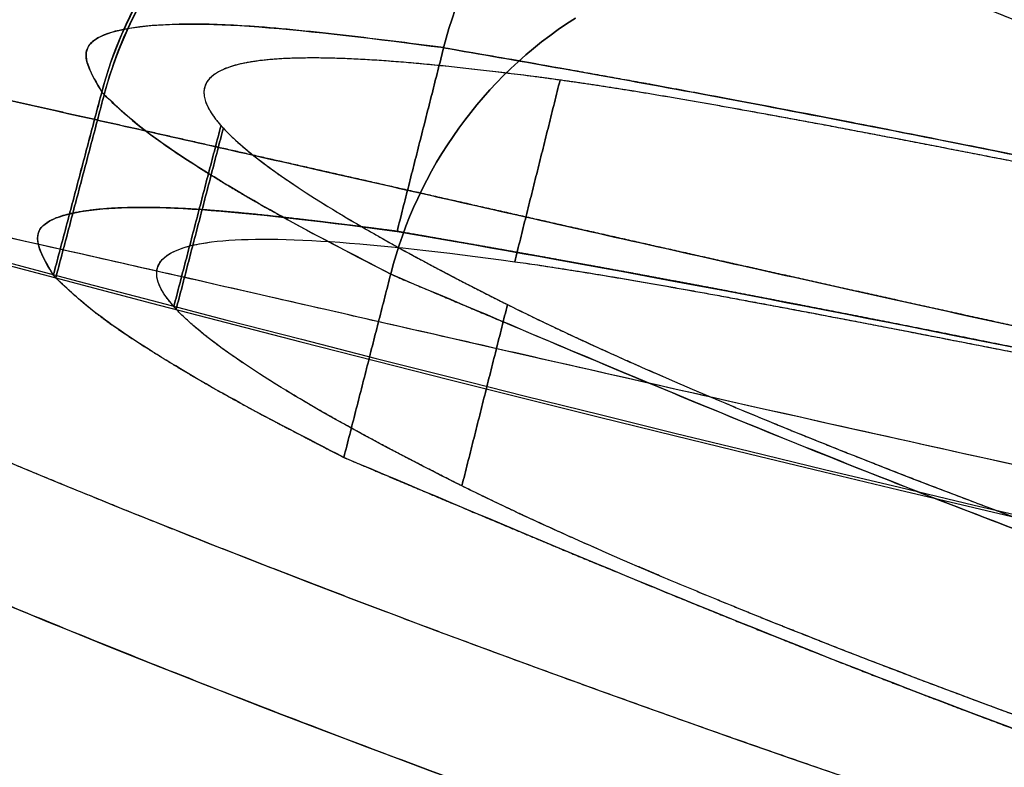
# Model space of a CAD drawing. Extents: x -5307 to 5307, y -10148 to 802.
# Drawn here: x -216 to -192, y 462 to 480 of the extents above; entities that cross this region are included whole.
import ezdxf

# ---------------------------------------------------------------- set-up
doc = ezdxf.new("R2010")
doc.units = 0
doc.header["$MEASUREMENT"] = 0
doc.layers.add('HE008', color=7, linetype='CONTINUOUS')

msp = doc.modelspace()

# ---------------------------------------------------------------- linework, layer by layer
at = {"layer": 'HE008'}
for centre, radius, start, end in [((0, 1285.57, -218.578), 839.622, -106.17, -90), ((0, 1285.57, -218.578), 839.561, -106.17, -90), ((0, -4841.48, 48.366), 5306.81, 90, 90)]:
    msp.add_arc(centre, radius, start, end, dxfattribs=at)
for points, knots in [([(-106.33, 618.449, -463.82), (-112.357, 565.689, -455.856), (-118.385, 512.93, -447.891), (-124.412, 460.171, -439.926), (-124.724, 457.445, -439.515), (-125.035, 454.719, -439.103), (-125.346, 451.992, -438.691), (-125.658, 449.266, -438.281), (-125.969, 446.54, -437.866), (-126.282, 443.813, -437.46), (-127.42, 433.938, -436.007), (-128.716, 424.015, -435.127), (-130.16, 414.095, -434.809), (-130.577, 411.231, -434.717), (-131.006, 408.367, -434.672), (-131.448, 405.505, -434.673), (-132.479, 398.81, -434.674), (-133.577, 392.131, -434.936), (-134.74, 385.469, -435.457), (-135.057, 383.652, -435.6), (-135.38, 381.838, -435.762), (-135.701, 380.023, -435.922), (-136.72, 374.277, -436.429), (-137.733, 368.528, -436.915), (-138.75, 362.781, -437.416), (-142.228, 343.12, -439.12), (-145.705, 323.458, -440.824), (-149.182, 303.797, -442.528), (-184.012, 106.854, -459.599), (-218.842, -90.0898, -476.669), (-253.673, -287.033, -493.739)], [0.0213165, 0.0213165, 0.0213165, 0.0213165, 0.191406, 0.191406, 0.191406, 0.200195, 0.200195, 0.200195, 0.208984, 0.208984, 0.208984, 0.240811, 0.240811, 0.240811, 0.25, 0.25, 0.25, 0.271484, 0.271484, 0.271484, 0.277344, 0.277344, 0.277344, 0.295898, 0.295898, 0.295898, 0.359375, 0.359375, 0.359375, 0.995201, 0.995201, 0.995201, 0.995201]), ([(-253.673, -287.033, -493.739), (-218.842, -90.0898, -476.669), (-184.012, 106.854, -459.599), (-149.182, 303.797, -442.528), (-145.705, 323.458, -440.824), (-142.228, 343.12, -439.12), (-138.75, 362.781, -437.416), (-137.733, 368.528, -436.915), (-136.72, 374.277, -436.429), (-135.701, 380.023, -435.922), (-135.38, 381.838, -435.762), (-135.057, 383.652, -435.6), (-134.74, 385.469, -435.457), (-133.577, 392.131, -434.936), (-132.479, 398.81, -434.674), (-131.448, 405.505, -434.673), (-131.006, 408.367, -434.672), (-130.577, 411.231, -434.717), (-130.16, 414.095, -434.809), (-128.716, 424.015, -435.127), (-127.42, 433.938, -436.007), (-126.282, 443.813, -437.46), (-125.969, 446.54, -437.866), (-125.658, 449.266, -438.281), (-125.346, 451.992, -438.691), (-125.035, 454.719, -439.103), (-124.724, 457.445, -439.515), (-124.412, 460.171, -439.926), (-118.385, 512.93, -447.891), (-112.357, 565.689, -455.856), (-106.33, 618.449, -463.82)], [0.00479877, 0.00479877, 0.00479877, 0.00479877, 0.640625, 0.640625, 0.640625, 0.704102, 0.704102, 0.704102, 0.722656, 0.722656, 0.722656, 0.728516, 0.728516, 0.728516, 0.75, 0.75, 0.75, 0.759189, 0.759189, 0.759189, 0.791016, 0.791016, 0.791016, 0.799805, 0.799805, 0.799805, 0.808594, 0.808594, 0.808594, 0.978684, 0.978684, 0.978684, 0.978684]), ([(-97.9146, 471.096, -3.3277), (-103.58, 471.759, -4.68961), (-109.236, 472.481, -6.05484), (-114.806, 473.246, -7.67299), (-120.375, 474.01, -9.29113), (-125.859, 474.819, -11.1595), (-131.159, 475.643, -13.5919), (-133.809, 476.055, -14.8082), (-136.409, 476.47, -16.1685), (-138.919, 476.881, -17.631), (-141.428, 477.291, -19.0957), (-143.864, 477.698, -20.6619), (-146.23, 478.102, -22.3296), (-150.963, 478.909, -25.6605), (-155.436, 479.704, -29.3711), (-159.684, 480.479, -33.3839), (-163.931, 481.255, -37.3967), (-167.899, 482.002, -41.6618), (-171.523, 482.69, -46.2405), (-173.335, 483.034, -48.5298), (-175.066, 483.365, -50.9091), (-176.675, 483.67, -53.3415), (-178.285, 483.977, -55.7731), (-179.771, 484.258, -58.2629), (-181.133, 484.512, -60.8106), (-183.853, 485.019, -65.9076), (-186.08, 485.417, -71.2356), (-188.087, 485.759, -76.6676), (-190.094, 486.101, -82.0995), (-191.877, 486.387, -87.6369), (-193.656, 486.669, -93.1756)], [0, 0, 0, 0, 0.125, 0.125, 0.125, 0.25, 0.25, 0.25, 0.3125, 0.3125, 0.3125, 0.375, 0.375, 0.375, 0.5, 0.5, 0.5, 0.625, 0.625, 0.625, 0.6875, 0.6875, 0.6875, 0.75, 0.75, 0.75, 0.875, 0.875, 0.875, 1, 1, 1, 1]), ([(-201.479, 485.477, -182.461), (-203.998, 486.107, -182.568), (-206.76, 485.705, -182.631), (-208.997, 484.383, -182.631), (-211.234, 483.062, -182.631), (-212.919, 480.837, -182.568), (-213.582, 478.327, -182.46)], [0, 0, 0, 0, 0.5, 0.5, 0.5, 1, 1, 1, 1]), ([(-201.432, 485.428, -183.336), (-203.948, 486.054, -183.505), (-206.708, 485.648, -183.629), (-208.943, 484.324, -183.672), (-211.178, 483, -183.716), (-212.862, 480.773, -183.678), (-213.525, 478.264, -183.571)], [0, 0, 0, 0, 0.5, 0.5, 0.5, 1, 1, 1, 1]), ([(-213.525, 478.264, -183.571), (-213.314, 479.062, -183.605), (-212.986, 479.904, -183.636), (-212.501, 480.737, -183.658), (-212.016, 481.57, -183.681), (-211.374, 482.395, -183.694), (-210.557, 483.135, -183.693), (-209.651, 483.954, -183.692), (-208.525, 484.667, -183.673), (-207.215, 485.136, -183.629), (-206.36, 485.442, -183.601), (-205.429, 485.644, -183.562), (-204.452, 485.704, -183.513), (-203.475, 485.764, -183.464), (-202.452, 485.681, -183.404), (-201.432, 485.428, -183.336)], [0, 0, 0, 0, 0.219386, 0.219386, 0.219386, 0.438773, 0.438773, 0.438773, 0.682231, 0.682231, 0.682231, 0.841115, 0.841115, 0.841115, 1, 1, 1, 1]), ([(-194.897, 481.402, -233.29), (-191.775, 480.119, -243.205), (-188.647, 478.823, -253.115), (-185.058, 477.427, -262.835), (-183.264, 476.73, -267.694), (-181.353, 476.007, -272.506), (-179.259, 475.251, -277.243), (-177.165, 474.494, -281.98), (-174.875, 473.699, -286.664), (-172.355, 472.871, -291.189), (-167.314, 471.215, -300.24), (-161.413, 469.448, -308.558), (-154.844, 467.658, -316.322), (-148.275, 465.868, -324.086), (-141.036, 464.053, -331.293), (-133.22, 462.281, -338.035), (-125.403, 460.509, -344.776), (-117.135, 458.805, -350.953), (-108.323, 457.219, -356.407), (-99.5108, 455.633, -361.861), (-90.3367, 454.198, -366.479), (-80.7177, 452.967, -370.072), (-75.9082, 452.351, -371.868), (-70.9857, 451.787, -373.405), (-65.9771, 451.277, -374.748), (-60.9685, 450.766, -376.092), (-55.8683, 450.311, -377.243), (-50.7551, 449.913, -378.26), (-40.5287, 449.117, -380.295), (-30.1981, 448.548, -381.817), (-19.8581, 448.173, -383.355)], [0, 0, 0, 0, 0.125, 0.125, 0.125, 0.1875, 0.1875, 0.1875, 0.25, 0.25, 0.25, 0.375, 0.375, 0.375, 0.5, 0.5, 0.5, 0.625, 0.625, 0.625, 0.75, 0.75, 0.75, 0.8125, 0.8125, 0.8125, 0.875, 0.875, 0.875, 1, 1, 1, 1]), ([(-225.074, 480.025, -86.1292), (-224.656, 479.954, -84.3371), (-224.205, 479.873, -82.5534), (-223.72, 479.782, -80.778), (-223.235, 479.691, -79.0026), (-222.71, 479.589, -77.2173), (-222.163, 479.48, -75.4768), (-221.07, 479.261, -71.9959), (-219.84, 479.003, -68.5419), (-218.493, 478.712, -65.1616), (-217.147, 478.421, -61.7833), (-215.675, 478.097, -58.4549), (-214.076, 477.739, -55.1763), (-212.477, 477.382, -51.8958), (-210.762, 476.994, -48.6869), (-208.914, 476.576, -45.5194), (-207.99, 476.367, -43.9356), (-207.036, 476.151, -42.3697), (-206.053, 475.928, -40.8217), (-205.071, 475.705, -39.2737), (-204.048, 475.474, -37.729), (-203.017, 475.241, -36.2313), (-200.954, 474.775, -33.2357), (-198.768, 474.283, -30.3026), (-196.499, 473.778, -27.482), (-194.231, 473.272, -24.6617), (-191.86, 472.749, -21.9278), (-189.387, 472.211, -19.2803), (-188.151, 471.941, -17.9564), (-186.89, 471.669, -16.6562), (-185.606, 471.393, -15.3797), (-184.322, 471.118, -14.1032), (-183.023, 470.841, -12.858), (-181.683, 470.558, -11.6213), (-179.003, 469.993, -9.1477), (-176.227, 469.417, -6.77184), (-173.378, 468.839, -4.51097), (-170.528, 468.26, -2.25011), (-167.581, 467.675, -0.0873), (-164.59, 467.095, 1.9423), (-161.598, 466.515, 3.97163), (-158.536, 465.937, 5.88673), (-155.404, 465.361, 7.68761), (-153.837, 465.073, 8.58819), (-152.256, 464.786, 9.45883), (-150.659, 464.501, 10.2995), (-149.061, 464.216, 11.1402), (-147.459, 463.934, 11.9461), (-145.821, 463.651, 12.7318), (-144.183, 463.368, 13.5176), (-142.532, 463.087, 14.2719), (-140.868, 462.808, 14.9948), (-139.204, 462.53, 15.7177), (-137.542, 462.257, 16.4031), (-135.836, 461.981, 17.0692), (-132.425, 461.43, 18.4013), (-128.969, 460.893, 19.6017), (-125.47, 460.369, 20.6704), (-121.971, 459.847, 21.7392), (-118.453, 459.342, 22.67), (-114.872, 458.852, 23.4726), (-111.291, 458.362, 24.2752), (-107.687, 457.891, 24.9399), (-104.06, 457.44, 25.4667)], [0, 0, 0, 0, 0.03125, 0.03125, 0.03125, 0.0625, 0.0625, 0.0625, 0.125, 0.125, 0.125, 0.1875, 0.1875, 0.1875, 0.25, 0.25, 0.25, 0.28125, 0.28125, 0.28125, 0.3125, 0.3125, 0.3125, 0.375, 0.375, 0.375, 0.4375, 0.4375, 0.4375, 0.46875, 0.46875, 0.46875, 0.5, 0.5, 0.5, 0.5625, 0.5625, 0.5625, 0.625, 0.625, 0.625, 0.6875, 0.6875, 0.6875, 0.71875, 0.71875, 0.71875, 0.75, 0.75, 0.75, 0.78125, 0.78125, 0.78125, 0.8125, 0.8125, 0.8125, 0.875, 0.875, 0.875, 0.9375, 0.9375, 0.9375, 1, 1, 1, 1]), ([(-213.582, 478.327, -182.46), (-213.813, 478.723, -174.737), (-214.044, 479.103, -167.013), (-213.93, 479.374, -159.283), (-213.816, 479.646, -151.553), (-213.357, 479.809, -143.819), (-212.668, 479.894, -136.117), (-211.98, 479.98, -128.414), (-211.062, 479.988, -120.72), (-209.805, 479.893, -113.087), (-208.549, 479.798, -105.455), (-206.955, 479.601, -97.8867), (-205.359, 479.394, -90.319)], [0, 0, 0, 0, 0.25, 0.25, 0.25, 0.5, 0.5, 0.5, 0.75, 0.75, 0.75, 1, 1, 1, 1]), ([(-212.668, 479.894, -136.117), (-212.935, 479.861, -139.099), (-213.208, 479.812, -142.521), (-213.439, 479.732, -146.382), (-213.67, 479.652, -150.242), (-213.86, 479.54, -154.542), (-213.93, 479.374, -159.279), (-213.979, 479.254, -162.69), (-213.968, 479.106, -166.328), (-213.898, 478.929, -170.191), (-213.831, 478.753, -174.055), (-213.712, 478.549, -178.144), (-213.582, 478.327, -182.46)], [0.5, 0.5, 0.5, 0.5, 0.645334, 0.645334, 0.645334, 0.790669, 0.790669, 0.790669, 0.895334, 0.895334, 0.895334, 1, 1, 1, 1]), ([(-205.359, 479.394, -90.319), (-206.053, 479.484, -93.6112), (-206.801, 479.579, -97.1492), (-207.562, 479.668, -100.94), (-208.322, 479.757, -104.732), (-209.095, 479.839, -108.776), (-209.805, 479.893, -113.087)], [0, 0, 0, 0, 0.125, 0.125, 0.125, 0.25, 0.25, 0.25, 0.25]), ([(-202.385, 478.869, -81.2699), (-203.302, 479.032, -83.9922), (-203.993, 479.152, -86.1164), (-204.486, 479.238, -87.6263), (-204.977, 479.323, -89.1371), (-205.268, 479.374, -90.0346), (-205.36, 479.39, -90.3189)], [0.9375, 0.9375, 0.9375, 0.9375, 0.96875, 0.96875, 0.96875, 1, 1, 1, 1]), ([(-205.36, 479.39, -90.3189), (-203.604, 479.086, -84.9107), (-201.815, 478.773, -79.3833), (-199.768, 478.395, -73.817), (-197.615, 477.998, -67.9753), (-195.181, 477.53, -62.0832), (-192.094, 476.911, -56.2803), (-191.322, 476.756, -54.8286), (-190.507, 476.591, -53.3868), (-189.662, 476.42, -51.9732), (-188.816, 476.248, -50.5583), (-187.937, 476.07, -49.1643), (-187.025, 475.884, -47.7914), (-186.112, 475.698, -46.4181), (-185.169, 475.506, -45.0654), (-184.194, 475.308, -43.7332), (-183.221, 475.11, -42.4031), (-182.224, 474.908, -41.1005), (-181.205, 474.702, -39.8252), (-177.128, 473.877, -34.7235), (-172.702, 472.993, -30.0358), (-168.001, 472.087, -25.6618), (-163.296, 471.179, -21.2889), (-158.319, 470.247, -17.2325), (-152.989, 469.294, -13.5702), (-150.324, 468.817, -11.7396), (-147.57, 468.335, -10.0085), (-144.712, 467.848, -8.39386), (-143.284, 467.605, -7.58611), (-141.828, 467.36, -6.80901), (-140.346, 467.114, -6.06254), (-138.862, 466.868, -5.3161), (-137.352, 466.622, -4.60345), (-135.837, 466.378, -3.93609), (-129.781, 465.403, -1.27086), (-123.719, 464.49, 0.69583), (-117.739, 463.653, 2.37651), (-112.042, 462.855, 3.97315), (-106.412, 462.124, 5.3044), (-100.895, 461.464, 6.61403)], [0, 0, 0, 0, 0.120501, 0.120501, 0.120501, 0.247001, 0.247001, 0.247001, 0.278626, 0.278626, 0.278626, 0.310252, 0.310252, 0.310252, 0.341877, 0.341877, 0.341877, 0.373502, 0.373502, 0.373502, 0.500003, 0.500003, 0.500003, 0.626503, 0.626503, 0.626503, 0.689753, 0.689753, 0.689753, 0.721379, 0.721379, 0.721379, 0.753004, 0.753004, 0.753004, 0.879504, 0.879504, 0.879504, 1, 1, 1, 1]), ([(-202.56, 478.613, -91.001), (-204.293, 478.849, -98.4817), (-205.759, 479.01, -105.984), (-206.971, 479.089, -113.567), (-208.182, 479.168, -121.149), (-209.129, 479.164, -128.757), (-209.811, 479.077, -136.391), (-211.176, 478.9, -151.661), (-211.478, 478.382, -166.987), (-210.715, 477.521, -182.27)], [0, 0, 0, 0, 0.25, 0.25, 0.25, 0.5, 0.5, 0.5, 1, 1, 1, 1]), ([(-100.475, 461.395, 3.6422), (-101.997, 461.577, 3.42013), (-103.515, 461.763, 3.1688), (-105.03, 461.952, 2.8882), (-106.544, 462.142, 2.60761), (-108.07, 462.337, 2.29445), (-109.563, 462.531, 1.95859), (-112.549, 462.92, 1.28687), (-115.51, 463.321, 0.50196), (-118.426, 463.73, -0.38969), (-121.34, 464.139, -1.28016), (-124.221, 464.558, -2.28135), (-127.07, 464.985, -3.39325), (-129.922, 465.413, -4.50632), (-132.715, 465.846, -5.719), (-135.494, 466.288, -7.05243), (-141.052, 467.173, -9.71929), (-146.415, 468.079, -12.8146), (-151.462, 468.967, -16.25), (-153.984, 469.411, -17.9665), (-156.442, 469.852, -19.7769), (-158.836, 470.291, -21.6813), (-160.033, 470.51, -22.634), (-161.213, 470.728, -23.6083), (-162.373, 470.944, -24.6042), (-163.534, 471.16, -25.6001), (-164.668, 471.373, -26.6098), (-165.8, 471.587, -27.6566), (-168.064, 472.016, -29.7502), (-170.243, 472.434, -31.9201), (-172.351, 472.843, -34.1838), (-174.46, 473.253, -36.4475), (-176.492, 473.651, -38.7995), (-178.413, 474.031, -41.1981), (-180.334, 474.411, -43.5966), (-182.164, 474.774, -46.0638), (-183.904, 475.12, -48.5999), (-185.644, 475.466, -51.1361), (-187.276, 475.792, -53.7136), (-188.833, 476.1, -56.3854), (-189.611, 476.254, -57.7213), (-190.363, 476.403, -59.0704), (-191.09, 476.546, -60.4326), (-191.817, 476.689, -61.7948), (-192.511, 476.824, -63.1543), (-193.195, 476.957, -64.5587), (-194.562, 477.223, -67.366), (-195.821, 477.462, -70.2194), (-196.972, 477.675, -73.1188), (-198.124, 477.888, -76.0197), (-199.162, 478.073, -78.9489), (-200.098, 478.231, -81.9446), (-201.035, 478.389, -84.9404), (-201.855, 478.516, -87.9592), (-202.56, 478.613, -91.001)], [0, 0, 0, 0, 0.03125, 0.03125, 0.03125, 0.0625, 0.0625, 0.0625, 0.125, 0.125, 0.125, 0.1875, 0.1875, 0.1875, 0.25, 0.25, 0.25, 0.375, 0.375, 0.375, 0.4375, 0.4375, 0.4375, 0.46875, 0.46875, 0.46875, 0.5, 0.5, 0.5, 0.5625, 0.5625, 0.5625, 0.625, 0.625, 0.625, 0.6875, 0.6875, 0.6875, 0.75, 0.75, 0.75, 0.78125, 0.78125, 0.78125, 0.8125, 0.8125, 0.8125, 0.875, 0.875, 0.875, 0.9375, 0.9375, 0.9375, 1, 1, 1, 1]), ([(-213.525, 478.263, -183.571), (-213.44, 478.182, -184.922), (-213.324, 478.074, -186.689), (-213.176, 477.937, -188.871), (-213.026, 477.8, -191.054), (-212.84, 477.634, -193.652), (-212.57, 477.424, -196.66), (-212.236, 477.165, -200.379), (-211.761, 476.836, -204.725), (-211.101, 476.422, -209.687)], [0, 0, 0, 0, 0.154486, 0.154486, 0.154486, 0.308972, 0.308972, 0.308972, 0.5, 0.5, 0.5, 0.5]), ([(-206.633, 473.951, -235.48), (-207.499, 474.401, -231.206), (-208.364, 474.847, -226.931), (-209.121, 475.262, -222.634), (-209.878, 475.677, -218.337), (-210.526, 476.062, -214.018), (-211.101, 476.422, -209.687), (-211.676, 476.783, -205.357), (-212.179, 477.12, -201.014), (-212.571, 477.424, -196.659), (-212.962, 477.729, -192.303), (-213.244, 477.999, -187.937), (-213.525, 478.263, -183.571)], [0, 0, 0, 0, 0.25, 0.25, 0.25, 0.5, 0.5, 0.5, 0.75, 0.75, 0.75, 1, 1, 1, 1]), ([(-210.659, 477.458, -183.37), (-210.198, 476.961, -192.028), (-209.394, 476.353, -200.675), (-208.254, 475.644, -209.246), (-207.114, 474.934, -217.816), (-205.638, 474.125, -226.33), (-203.824, 473.217, -234.787)], [0, 0, 0, 0, 0.5, 0.5, 0.5, 1, 1, 1, 1]), ([(-209.586, 473.412, -45.2407), (-213.978, 474.414, -52.7064), (-217.378, 475.182, -59.9927), (-220.022, 475.752, -66.8572), (-222.666, 476.322, -73.7254), (-224.558, 476.696, -80.1726), (-225.934, 476.932, -86.051)], [0.75, 0.75, 0.75, 0.75, 0.875, 0.875, 0.875, 1, 1, 1, 1]), ([(-104.47, 454.153, 25.4809), (-106.277, 454.378, 25.2196), (-108.105, 454.611, 24.9199), (-109.907, 454.847, 24.5891), (-111.709, 455.083, 24.2581), (-113.502, 455.323, 23.894), (-115.284, 455.567, 23.4968), (-118.849, 456.057, 22.7022), (-122.374, 456.563, 21.7762), (-125.86, 457.085, 20.7188), (-129.347, 457.607, 19.6617), (-132.794, 458.144, 18.4732), (-136.202, 458.695, 17.1532), (-139.61, 459.247, 15.8332), (-142.986, 459.813, 14.377), (-146.275, 460.384, 12.8094), (-159.434, 462.666, 6.53897), (-171.423, 465.043, -1.53673), (-182.229, 467.333, -11.4397), (-193.036, 469.623, -21.3426), (-202.151, 471.716, -32.6014), (-209.586, 473.412, -45.2407), (-211.445, 473.836, -48.4005), (-213.201, 474.235, -51.6584), (-214.821, 474.601, -54.9582), (-216.441, 474.966, -58.2581), (-217.933, 475.298, -61.6093), (-219.297, 475.595, -65.012), (-220.661, 475.892, -68.4146), (-221.897, 476.153, -71.8689), (-223.004, 476.377, -75.3749), (-223.557, 476.489, -77.128), (-224.078, 476.592, -78.8941), (-224.567, 476.684, -80.6733), (-225.055, 476.777, -82.4526), (-225.515, 476.86, -84.261), (-225.934, 476.932, -86.051)], [0, 0, 0, 0, 0.03125, 0.03125, 0.03125, 0.0625, 0.0625, 0.0625, 0.125, 0.125, 0.125, 0.1875, 0.1875, 0.1875, 0.25, 0.25, 0.25, 0.5, 0.5, 0.5, 0.75, 0.75, 0.75, 0.8125, 0.8125, 0.8125, 0.875, 0.875, 0.875, 0.9375, 0.9375, 0.9375, 0.96875, 0.96875, 0.96875, 1, 1, 1, 1]), ([(-214.748, 473.923, -182.269), (-214.98, 474.319, -174.55), (-215.212, 474.699, -166.829), (-215.097, 474.97, -159.107), (-214.983, 475.241, -151.385), (-214.521, 475.403, -143.663), (-213.828, 475.488, -135.96), (-213.135, 475.572, -128.257), (-212.212, 475.579, -120.574), (-210.949, 475.483, -112.951), (-209.686, 475.387, -105.328), (-208.083, 475.188, -97.7653), (-206.479, 474.978, -90.2039)], [0, 0, 0, 0, 0.25, 0.25, 0.25, 0.5, 0.5, 0.5, 0.75, 0.75, 0.75, 1, 1, 1, 1]), ([(-211.85, 473.17, -182.081), (-212.617, 474.033, -166.798), (-212.312, 474.549, -151.494), (-210.941, 474.723, -136.24), (-209.569, 474.897, -120.987), (-207.142, 474.728, -105.866), (-203.65, 474.248, -90.8866)], [0, 0, 0, 0, 0.5, 0.5, 0.5, 1, 1, 1, 1]), ([(-206.479, 474.978, -90.2039), (-202.511, 474.289, -78.0486), (-198.538, 473.571, -65.8987), (-192.434, 472.349, -54.902), (-186.331, 471.126, -43.9053), (-178.095, 469.423, -34.0623), (-168.75, 467.627, -25.4529), (-159.405, 465.831, -16.8435), (-148.949, 463.934, -9.46966), (-137.551, 462.094, -4.32884), (-126.152, 460.254, 0.81198), (-113.813, 458.485, 3.73259), (-101.438, 457.003, 6.64916)], [0, 0, 0, 0, 0.25, 0.25, 0.25, 0.5, 0.5, 0.5, 0.75, 0.75, 0.75, 1, 1, 1, 1]), ([(-226.425, 474.315, -239.442), (-223.867, 472.963, -251.189), (-220.342, 471.324, -262.691), (-215.909, 469.47, -273.794), (-211.477, 467.616, -284.897), (-206.138, 465.547, -295.6), (-199.973, 463.354, -305.776), (-193.808, 461.161, -315.951), (-186.816, 458.844, -325.598), (-179.089, 456.503, -334.608), (-171.362, 454.162, -343.617), (-162.899, 451.797, -351.989), (-153.801, 449.509, -359.628), (-144.703, 447.222, -367.267), (-134.97, 445.011, -374.172), (-124.715, 442.973, -380.259), (-114.46, 440.936, -386.345), (-103.683, 439.071, -391.611), (-92.5176, 437.462, -395.982), (-81.3524, 435.853, -400.353), (-69.7986, 434.5, -403.829), (-58.0121, 433.464, -406.351), (-46.2257, 432.428, -408.873), (-34.2065, 431.71, -410.442), (-22.1285, 431.339, -411.028)], [0, 0, 0, 0, 0.125, 0.125, 0.125, 0.25, 0.25, 0.25, 0.375, 0.375, 0.375, 0.5, 0.5, 0.5, 0.625, 0.625, 0.625, 0.75, 0.75, 0.75, 0.875, 0.875, 0.875, 1, 1, 1, 1]), ([(-203.65, 474.248, -90.8866), (-202.942, 474.15, -87.8448), (-202.119, 474.023, -84.8348), (-201.183, 473.864, -81.8568), (-200.715, 473.785, -80.3678), (-200.218, 473.699, -78.8868), (-199.693, 473.605, -77.4138), (-199.168, 473.512, -75.9408), (-198.609, 473.41, -74.4607), (-198.033, 473.303, -73.019), (-196.881, 473.089, -70.1354), (-195.623, 472.85, -67.3003), (-194.259, 472.585, -64.5136), (-193.577, 472.452, -63.1202), (-192.869, 472.313, -61.739), (-192.134, 472.169, -60.3699), (-191.399, 472.024, -59.0008), (-190.628, 471.872, -57.6274), (-189.849, 471.717, -56.2991), (-188.292, 471.408, -53.6423), (-186.641, 471.08, -51.0494), (-184.895, 470.731, -48.5201), (-183.149, 470.384, -45.9909), (-181.317, 470.019, -43.5356), (-179.373, 469.635, -41.124), (-177.43, 469.251, -38.7124), (-175.401, 468.853, -36.379), (-173.288, 468.442, -34.1239), (-172.231, 468.237, -32.9964), (-171.154, 468.029, -31.8884), (-170.054, 467.818, -30.8), (-168.955, 467.607, -29.7116), (-167.824, 467.391, -28.6329), (-166.693, 467.177, -27.5935), (-164.43, 466.749, -25.5148), (-162.098, 466.314, -23.5257), (-159.696, 465.874, -21.6261), (-158.495, 465.654, -20.6764), (-157.276, 465.433, -19.749), (-156.039, 465.211, -18.844), (-154.803, 464.989, -17.939), (-153.559, 464.767, -17.0626), (-152.278, 464.542, -16.1961), (-147.154, 463.64, -12.73), (-141.785, 462.734, -9.65796), (-136.224, 461.848, -7.00607), (-133.443, 461.405, -5.68014), (-130.623, 460.968, -4.46242), (-127.763, 460.539, -3.35291), (-126.333, 460.324, -2.79815), (-124.893, 460.112, -2.27042), (-123.443, 459.901, -1.76973), (-121.994, 459.691, -1.26904), (-120.545, 459.484, -0.79878), (-119.064, 459.276, -0.34875), (-113.14, 458.443, 1.45127), (-107.124, 457.661, 2.79415), (-101.016, 456.927, 3.67987)], [0, 0, 0, 0, 0.0625, 0.0625, 0.0625, 0.09375, 0.09375, 0.09375, 0.125, 0.125, 0.125, 0.1875, 0.1875, 0.1875, 0.21875, 0.21875, 0.21875, 0.25, 0.25, 0.25, 0.3125, 0.3125, 0.3125, 0.375, 0.375, 0.375, 0.4375, 0.4375, 0.4375, 0.46875, 0.46875, 0.46875, 0.5, 0.5, 0.5, 0.5625, 0.5625, 0.5625, 0.59375, 0.59375, 0.59375, 0.625, 0.625, 0.625, 0.75, 0.75, 0.75, 0.8125, 0.8125, 0.8125, 0.84375, 0.84375, 0.84375, 0.875, 0.875, 0.875, 1, 1, 1, 1]), ([(-21.0736, 437.405, -392.474), (-31.1142, 437.782, -391.001), (-41.2957, 438.344, -389.533), (-51.564, 439.143, -387.581), (-54.2591, 439.353, -387.07), (-56.9597, 439.579, -386.519), (-59.6656, 439.822, -385.929), (-62.3721, 440.065, -385.336), (-65.0831, 440.326, -384.698), (-67.7787, 440.603, -384.009), (-73.1723, 441.157, -382.629), (-78.5269, 441.778, -381.037), (-83.8082, 442.467, -379.15), (-89.0968, 443.156, -377.261), (-94.2469, 443.904, -375.091), (-99.2669, 444.7, -372.678), (-104.287, 445.497, -370.264), (-109.181, 446.342, -367.605), (-113.959, 447.228, -364.725), (-118.743, 448.116, -361.841), (-123.362, 449.035, -358.765), (-127.836, 449.979, -355.524), (-132.31, 450.922, -352.283), (-136.639, 451.89, -348.875), (-140.841, 452.877, -345.315), (-149.241, 454.849, -338.196), (-157.055, 456.88, -330.543), (-164.181, 458.897, -322.224), (-171.08, 460.85, -314.161), (-177.339, 462.791, -305.475), (-182.741, 464.627, -295.946), (-183.437, 464.864, -294.717), (-184.117, 465.098, -293.477), (-184.78, 465.329, -292.229), (-185.609, 465.618, -290.669), (-186.41, 465.902, -289.103), (-187.185, 466.18, -287.531), (-188.422, 466.626, -285.016), (-189.6, 467.058, -282.49), (-190.717, 467.478, -279.952), (-192.955, 468.319, -274.878), (-194.977, 469.113, -269.769), (-196.864, 469.873, -264.651), (-200.455, 471.322, -254.901), (-203.563, 472.649, -245.124), (-206.634, 473.948, -235.479)], [0.000000002, 0.000000002, 0.000000002, 0.000000002, 0.120497, 0.120497, 0.120497, 0.152122, 0.152122, 0.152122, 0.183747, 0.183747, 0.183747, 0.246998, 0.246998, 0.246998, 0.310248, 0.310248, 0.310248, 0.373498, 0.373498, 0.373498, 0.436748, 0.436748, 0.436748, 0.499998, 0.499998, 0.499998, 0.626499, 0.626499, 0.626499, 0.749046, 0.749046, 0.749046, 0.764859, 0.764859, 0.764859, 0.784624, 0.784624, 0.784624, 0.816249, 0.816249, 0.816249, 0.8795, 0.8795, 0.8795, 1, 1, 1, 1]), ([(-207.76, 469.542, -235.244), (-208.63, 469.993, -230.975), (-209.5, 470.439, -226.704), (-210.261, 470.855, -222.411), (-211.022, 471.271, -218.118), (-211.674, 471.655, -213.803), (-212.253, 472.017, -209.475), (-212.831, 472.378, -205.148), (-213.336, 472.716, -200.808), (-213.73, 473.02, -196.457), (-214.124, 473.324, -192.106), (-214.407, 473.594, -187.742), (-214.69, 473.859, -183.379)], [0, 0, 0, 0, 0.25, 0.25, 0.25, 0.5, 0.5, 0.5, 0.75, 0.75, 0.75, 1, 1, 1, 1]), ([(-197.164, 470.594, -27.3202), (-200.279, 471.292, -31.17), (-202.789, 471.863, -34.6627), (-204.822, 472.326, -37.6796), (-206.854, 472.788, -40.6982), (-208.41, 473.144, -43.2422), (-209.586, 473.412, -45.2407)], [0.625, 0.625, 0.625, 0.625, 0.6875, 0.6875, 0.6875, 0.75, 0.75, 0.75, 0.75]), ([(-203.824, 473.217, -234.787), (-203.251, 472.932, -237.434), (-202.623, 472.632, -240.069), (-201.942, 472.318, -242.691), (-201.601, 472.161, -244.002), (-201.246, 472.001, -245.31), (-200.878, 471.837, -246.615), (-200.51, 471.674, -247.92), (-200.124, 471.505, -249.236), (-199.733, 471.336, -250.52), (-198.168, 470.661, -255.659), (-196.39, 469.934, -260.741), (-194.419, 469.168, -265.713), (-192.448, 468.402, -270.685), (-190.283, 467.595, -275.558), (-187.9, 466.746, -280.378), (-185.516, 465.895, -285.198), (-182.94, 465.015, -289.911), (-180.171, 464.103, -294.517), (-178.787, 463.648, -296.819), (-177.356, 463.187, -299.091), (-175.878, 462.72, -301.334), (-175.139, 462.487, -302.456), (-174.389, 462.252, -303.57), (-173.626, 462.017, -304.676), (-172.864, 461.781, -305.783), (-172.082, 461.541, -306.893), (-171.304, 461.305, -307.974), (-168.192, 460.361, -312.3), (-164.9, 459.402, -316.501), (-161.453, 458.44, -320.549), (-159.73, 457.958, -322.573), (-157.966, 457.477, -324.561), (-156.162, 456.995, -326.513), (-154.359, 456.513, -328.464), (-152.524, 456.033, -330.37), (-150.63, 455.549, -332.259), (-146.841, 454.582, -336.037), (-142.921, 453.626, -339.64), (-138.823, 452.677, -343.106), (-136.775, 452.203, -344.84), (-134.692, 451.734, -346.53), (-132.575, 451.269, -348.177), (-130.457, 450.805, -349.823), (-128.292, 450.342, -351.438), (-126.121, 449.893, -352.988), (-121.779, 448.992, -356.088), (-117.32, 448.122, -359.006), (-112.746, 447.285, -361.74), (-110.459, 446.866, -363.108), (-108.145, 446.457, -364.428), (-105.806, 446.058, -365.7), (-103.466, 445.659, -366.973), (-101.118, 445.273, -368.189), (-98.7087, 444.891, -369.376), (-95.0951, 444.319, -371.155), (-91.4338, 443.775, -372.822), (-87.7248, 443.257, -374.374), (-86.4885, 443.085, -374.892), (-85.2581, 442.918, -375.392), (-84, 442.75, -375.889), (-78.9674, 442.081, -377.876), (-73.8401, 441.463, -379.66), (-68.6785, 440.909, -381.222), (-63.5187, 440.355, -382.784), (-58.3071, 439.863, -384.133), (-53.0436, 439.433, -385.268), (-50.4109, 439.219, -385.835), (-47.7681, 439.021, -386.349), (-45.1151, 438.839, -386.809), (-42.4621, 438.657, -387.268), (-39.8195, 438.493, -387.671), (-37.1259, 438.343, -388.026), (-31.7387, 438.044, -388.735), (-26.3374, 437.816, -389.221), (-20.9221, 437.658, -389.486)], [0, 0, 0, 0, 0.03125, 0.03125, 0.03125, 0.046875, 0.046875, 0.046875, 0.0625, 0.0625, 0.0625, 0.125, 0.125, 0.125, 0.1875, 0.1875, 0.1875, 0.25, 0.25, 0.25, 0.28125, 0.28125, 0.28125, 0.296875, 0.296875, 0.296875, 0.3125, 0.3125, 0.3125, 0.375, 0.375, 0.375, 0.40625, 0.40625, 0.40625, 0.4375, 0.4375, 0.4375, 0.5, 0.5, 0.5, 0.53125, 0.53125, 0.53125, 0.5625, 0.5625, 0.5625, 0.625, 0.625, 0.625, 0.65625, 0.65625, 0.65625, 0.6875, 0.6875, 0.6875, 0.734375, 0.734375, 0.734375, 0.75, 0.75, 0.75, 0.8125, 0.8125, 0.8125, 0.875, 0.875, 0.875, 0.90625, 0.90625, 0.90625, 0.9375, 0.9375, 0.9375, 1, 1, 1, 1]), ([(-204.921, 468.859, -234.555), (-206.745, 469.768, -226.106), (-208.226, 470.579, -217.619), (-209.375, 471.291, -209.035), (-210.524, 472.004, -200.45), (-211.33, 472.609, -191.832), (-211.793, 473.107, -183.18)], [0, 0, 0, 0, 0.5, 0.5, 0.5, 1, 1, 1, 1]), ([(-227.29, 471.229, -239.275), (-225.996, 470.544, -245.191), (-224.453, 469.786, -251.056), (-222.674, 468.964, -256.827), (-220.895, 468.143, -262.599), (-218.868, 467.253, -268.31), (-216.624, 466.315, -273.884), (-212.137, 464.439, -285.033), (-206.795, 462.37, -295.641), (-200.633, 460.177, -305.745), (-197.553, 459.079, -310.797), (-194.265, 457.954, -315.722), (-190.769, 456.802, -320.52), (-187.273, 455.651, -325.318), (-183.559, 454.474, -330.001), (-179.651, 453.289, -334.529), (-171.834, 450.92, -343.585), (-163.377, 448.558, -351.884), (-154.294, 446.273, -359.467), (-145.212, 443.988, -367.049), (-135.495, 441.777, -373.918), (-125.132, 439.717, -380.036), (-114.769, 437.656, -386.153), (-104.023, 435.799, -391.363), (-92.8997, 434.194, -395.699), (-81.7764, 432.589, -400.035), (-70.2762, 431.235, -403.496), (-58.3738, 430.185, -406.039), (-52.4216, 429.66, -407.31), (-46.4318, 429.218, -408.337), (-40.4044, 428.858, -409.121), (-34.3782, 428.5, -409.904), (-28.3001, 428.225, -410.446), (-22.2158, 428.038, -410.74)], [0, 0, 0, 0, 0.0625, 0.0625, 0.0625, 0.125, 0.125, 0.125, 0.25, 0.25, 0.25, 0.3125, 0.3125, 0.3125, 0.375, 0.375, 0.375, 0.5, 0.5, 0.5, 0.625, 0.625, 0.625, 0.75, 0.75, 0.75, 0.875, 0.875, 0.875, 0.9375, 0.9375, 0.9375, 1, 1, 1, 1]), ([(-182.229, 467.333, -11.4397), (-184.103, 467.73, -13.1578), (-186.338, 468.209, -15.2916), (-188.859, 468.758, -17.9119), (-191.379, 469.307, -20.5327), (-194.185, 469.927, -23.6406), (-197.164, 470.594, -27.3202)], [0.5, 0.5, 0.5, 0.5, 0.5625, 0.5625, 0.5625, 0.625, 0.625, 0.625, 0.625]), ([(-21.1868, 432.93, -392.1), (-43.1367, 433.752, -388.905), (-65.0611, 435.47, -385.785), (-85.4424, 438.16, -378.363), (-105.824, 440.85, -370.942), (-124.663, 444.475, -359.217), (-141.437, 448.395, -345.124), (-158.212, 452.316, -331.031), (-172.916, 456.549, -314.567), (-183.618, 460.165, -295.861), (-188.969, 461.973, -286.508), (-193.324, 463.619, -276.596), (-197.183, 465.156, -266.401), (-201.041, 466.694, -256.206), (-204.403, 468.125, -245.728), (-207.76, 469.542, -235.244)], [0, 0, 0, 0, 0.25, 0.25, 0.25, 0.5, 0.5, 0.5, 0.75, 0.75, 0.75, 0.875, 0.875, 0.875, 1, 1, 1, 1]), ([(-21.0347, 433.174, -389.114), (-23.7568, 433.254, -388.982), (-26.4755, 433.351, -388.794), (-29.1907, 433.466, -388.551), (-31.9059, 433.581, -388.308), (-34.6385, 433.714, -388.007), (-37.3258, 433.863, -387.655), (-42.7029, 434.162, -386.952), (-48.0373, 434.526, -386.034), (-53.3292, 434.958, -384.9), (-58.6186, 435.388, -383.767), (-63.8391, 435.881, -382.426), (-69.0482, 436.439, -380.859), (-72.9551, 436.858, -379.684), (-76.8201, 437.31, -378.391), (-80.6432, 437.794, -376.98), (-81.9175, 437.955, -376.51), (-83.1987, 438.121, -376.022), (-84.4522, 438.287, -375.531), (-86.9593, 438.62, -374.547), (-89.4452, 438.966, -373.513), (-91.9098, 439.325, -372.428), (-94.3745, 439.683, -371.344), (-96.8357, 440.057, -370.2), (-99.2401, 440.437, -369.024), (-104.049, 441.197, -366.67), (-108.754, 441.998, -364.128), (-113.353, 442.839, -361.396), (-115.652, 443.259, -360.03), (-117.923, 443.687, -358.618), (-120.164, 444.124, -357.161), (-122.405, 444.561, -355.704), (-124.603, 445.002, -354.211), (-126.8, 445.457, -352.651), (-131.194, 446.366, -349.533), (-135.466, 447.304, -346.23), (-139.571, 448.252, -342.779), (-141.623, 448.726, -341.054), (-143.638, 449.204, -339.288), (-145.617, 449.685, -337.482), (-147.595, 450.165, -335.676), (-149.546, 450.651, -333.819), (-151.441, 451.134, -331.942), (-155.23, 452.1, -328.187), (-158.849, 453.067, -324.296), (-162.323, 454.035, -320.243), (-164.059, 454.519, -318.216), (-165.753, 455.001, -316.155), (-167.404, 455.48, -314.061), (-168.229, 455.72, -313.014), (-169.043, 455.959, -311.959), (-169.847, 456.198, -310.895), (-170.651, 456.436, -309.832), (-171.437, 456.672, -308.77), (-172.227, 456.911, -307.679), (-175.385, 457.868, -303.317), (-178.357, 458.804, -298.835), (-181.141, 459.718, -294.233), (-183.926, 460.632, -289.631), (-186.524, 461.52, -284.906), (-188.912, 462.37, -280.107), (-191.299, 463.219, -275.307), (-193.477, 464.028, -270.44), (-195.466, 464.799, -265.455), (-196.46, 465.185, -262.962), (-197.402, 465.559, -260.451), (-198.293, 465.922, -257.921), (-198.738, 466.103, -256.656), (-199.17, 466.281, -255.386), (-199.589, 466.457, -254.112), (-200.008, 466.632, -252.838), (-200.411, 466.802, -251.572), (-200.808, 466.973, -250.275), (-202.398, 467.658, -245.085), (-203.769, 468.286, -239.845), (-204.921, 468.859, -234.555)], [0, 0, 0, 0, 0.03125, 0.03125, 0.03125, 0.0625, 0.0625, 0.0625, 0.125, 0.125, 0.125, 0.1875, 0.1875, 0.1875, 0.234375, 0.234375, 0.234375, 0.25, 0.25, 0.25, 0.28125, 0.28125, 0.28125, 0.3125, 0.3125, 0.3125, 0.375, 0.375, 0.375, 0.40625, 0.40625, 0.40625, 0.4375, 0.4375, 0.4375, 0.5, 0.5, 0.5, 0.53125, 0.53125, 0.53125, 0.5625, 0.5625, 0.5625, 0.625, 0.625, 0.625, 0.65625, 0.65625, 0.65625, 0.671875, 0.671875, 0.671875, 0.6875, 0.6875, 0.6875, 0.75, 0.75, 0.75, 0.8125, 0.8125, 0.8125, 0.875, 0.875, 0.875, 0.90625, 0.90625, 0.90625, 0.921875, 0.921875, 0.921875, 0.9375, 0.9375, 0.9375, 1, 1, 1, 1]), ([(-213.829, 465.167, -280.509), (-216.091, 466.081, -275.385), (-217.759, 466.789, -271.085), (-219.006, 467.328, -267.694), (-220.251, 467.866, -264.302), (-221.074, 468.236, -261.817), (-221.577, 468.464, -260.281)], [0.85, 0.85, 0.85, 0.85, 0.8875, 0.8875, 0.8875, 0.925, 0.925, 0.925, 0.925]), ([(-200.633, 460.177, -305.745), (-203.775, 461.295, -300.592), (-206.37, 462.261, -295.858), (-208.534, 463.088, -291.629), (-210.697, 463.914, -287.399), (-212.43, 464.602, -283.674), (-213.829, 465.167, -280.509)], [0.75, 0.75, 0.75, 0.75, 0.8, 0.8, 0.8, 0.85, 0.85, 0.85, 0.85])]:
    msp.add_open_spline(points, degree=3, knots=knots, dxfattribs=at)
for points, degree in [([(-205.36, 479.392, -90.3189), (-205.047, 480.635, -90.3556), (-204.494, 481.835, -90.4578), (-203.725, 482.895, -90.6233)], 3), ([(-203.725, 482.895, -90.6233), (-204.494, 481.835, -90.4578), (-205.047, 480.635, -90.3555), (-205.36, 479.392, -90.3189)], 3), ([(-213.582, 478.327, -182.46), (-213.332, 479.275, -182.501), (-212.916, 480.273, -182.54), (-212.291, 481.231, -182.572)], 3), ([(-192.547, 480.436, -240.722), (-191.235, 479.897, -244.84), (-190.152, 479.457, -248.135)], 2), ([(-204.992, 477.462, -235.46), (-204.267, 478.467, -235.389), (-203.324, 479.387, -235.25), (-202.191, 480.106, -235.039)], 3), ([(-202.191, 480.106, -235.039), (-203.324, 479.387, -235.25), (-204.267, 478.467, -235.389), (-204.992, 477.462, -235.46)], 3), ([(-209.805, 479.893, -113.087), (-210.918, 479.977, -119.837), (-211.902, 479.99, -127.518), (-212.668, 479.894, -136.117)], 3), ([(-206.479, 474.978, -90.2039), (-205.36, 479.392, -90.3189)], 1), ([(-205.36, 479.39, -90.3189), (-206.479, 474.978, -90.2039)], 1), ([(-205.36, 479.392, -90.3189), (-205.359, 479.394, -90.319)], 1), ([(-205.36, 479.392, -90.3189), (-205.36, 479.39, -90.3189)], 1), ([(-206.971, 479.089, -113.567), (-208.788, 479.208, -124.942), (-209.811, 479.077, -136.391)], 2), ([(-202.56, 478.613, -91.001), (-205.159, 478.969, -102.224), (-206.971, 479.089, -113.567)], 2), ([(-209.811, 479.077, -136.391), (-210.834, 478.945, -147.844), (-211.061, 478.556, -159.323)], 2), ([(-199.203, 478.29, -72.2993), (-200.644, 478.559, -76.1141), (-202.385, 478.869, -81.2699)], 2), ([(-214.076, 477.739, -55.1763), (-216.473, 478.276, -60.0918), (-218.493, 478.712, -65.1616)], 2), ([(-211.061, 478.556, -159.323), (-211.287, 478.167, -170.807), (-210.715, 477.521, -182.27)], 2), ([(-203.65, 474.248, -90.8866), (-202.56, 478.613, -91.001)], 1), ([(-202.56, 478.613, -91.001), (-203.65, 474.248, -90.8866)], 1), ([(-200.098, 478.231, -81.9446), (-201.503, 478.468, -86.4386), (-202.56, 478.613, -91.001)], 2), ([(-213.582, 478.327, -182.46), (-214.748, 473.923, -182.269)], 1), ([(-214.748, 473.923, -182.269), (-213.583, 478.327, -182.46)], 1), ([(-213.525, 478.264, -183.571), (-214.69, 473.859, -183.379)], 1), ([(-214.69, 473.859, -183.379), (-213.525, 478.263, -183.571)], 1), ([(-213.583, 478.327, -182.46), (-213.525, 478.264, -183.571)], 1), ([(-213.525, 478.264, -183.571), (-213.583, 478.327, -182.46)], 1), ([(-213.582, 478.327, -182.46), (-213.583, 478.327, -182.46)], 1), ([(-196.972, 477.675, -73.1188), (-198.7, 477.995, -77.4706), (-200.098, 478.231, -81.9446)], 2), ([(-195.621, 477.608, -63.5309), (-196.987, 477.874, -66.5967), (-198.159, 478.096, -69.5314), (-199.203, 478.29, -72.2993)], 3), ([(-208.914, 476.576, -45.5194), (-211.678, 477.202, -50.2561), (-214.076, 477.739, -55.1763)], 2), ([(-193.195, 476.957, -64.5587), (-195.247, 477.356, -68.7723), (-196.972, 477.675, -73.1188)], 2), ([(-210.715, 477.521, -182.27), (-211.85, 473.17, -182.081)], 1), ([(-211.85, 473.17, -182.081), (-210.715, 477.521, -182.27)], 1), ([(-210.659, 477.458, -183.37), (-211.793, 473.107, -183.18)], 1), ([(-211.793, 473.107, -183.18), (-210.659, 477.458, -183.37)], 1), ([(-210.715, 477.521, -182.27), (-210.659, 477.458, -183.37)], 1), ([(-210.715, 477.521, -182.27), (-210.659, 477.458, -183.37)], 1), ([(-210.659, 477.458, -183.37), (-209.968, 476.711, -196.355), (-208.254, 475.644, -209.246)], 2), ([(-206.634, 473.95, -235.48), (-206.318, 475.191, -235.542), (-205.763, 476.395, -235.537), (-204.992, 477.462, -235.46)], 3), ([(-204.992, 477.462, -235.46), (-205.763, 476.395, -235.537), (-206.318, 475.191, -235.542), (-206.634, 473.95, -235.48)], 3), ([(-193.62, 477.215, -59.2581), (-194.537, 477.397, -61.1212), (-195.186, 477.523, -62.5555), (-195.621, 477.608, -63.5309)], 3), ([(-191.443, 476.78, -55.0773), (-191.94, 476.88, -55.9808), (-192.685, 477.03, -57.3635), (-193.62, 477.215, -59.2581)], 3), ([(-188.833, 476.1, -56.3854), (-191.167, 476.563, -60.3935), (-193.195, 476.957, -64.5587)], 2), ([(-203.017, 475.241, -36.2313), (-206.142, 475.947, -40.7686), (-208.914, 476.576, -45.5194)], 2), ([(-211.101, 476.422, -209.687), (-210.17, 475.838, -216.693), (-209.121, 475.262, -222.634)], 2), ([(-212.602, 475.553, -124.426), (-213.29, 475.553, -129.975), (-213.828, 475.488, -135.96)], 2), ([(-210.949, 475.483, -112.951), (-211.868, 475.553, -118.5), (-212.602, 475.553, -124.426)], 2), ([(-208.254, 475.644, -209.246), (-206.545, 474.58, -222.099), (-203.824, 473.217, -234.787)], 2), ([(-214.68, 475.299, -147.526), (-215.014, 475.167, -153.491), (-215.097, 474.97, -159.107)], 2), ([(-213.828, 475.488, -135.96), (-214.367, 475.422, -141.95), (-214.68, 475.299, -147.526)], 2), ([(-209.943, 475.393, -107.244), (-210.498, 475.449, -110.229), (-210.949, 475.483, -112.951)], 2), ([(-208.842, 475.273, -101.554), (-209.449, 475.343, -104.586), (-209.943, 475.393, -107.244)], 2), ([(-209.121, 475.262, -222.634), (-208.311, 474.818, -227.222), (-207.439, 474.37, -231.495), (-206.633, 473.951, -235.48)], 3), ([(-207.677, 475.132, -95.8762), (-208.336, 475.214, -99.0294), (-208.842, 475.273, -101.554)], 2), ([(-207.08, 475.056, -93.0396), (-207.413, 475.099, -94.6159), (-207.677, 475.132, -95.8762)], 2), ([(-196.499, 473.778, -27.482), (-199.923, 474.541, -31.7383), (-203.017, 475.241, -36.2313)], 2), ([(-215.097, 474.97, -159.107), (-215.138, 474.873, -161.865), (-215.124, 474.748, -164.898)], 2), ([(-210.941, 474.723, -136.24), (-209.569, 474.897, -120.991), (-207.142, 474.729, -105.87), (-203.65, 474.248, -90.8866)], 3), ([(-206.479, 474.978, -90.2039), (-206.882, 475.031, -92.1011), (-207.08, 475.056, -93.0396)], 2), ([(-205.734, 474.848, -87.9251), (-205.98, 474.891, -88.6753), (-206.479, 474.978, -90.2039)], 2), ([(-204.986, 474.718, -85.6482), (-205.32, 474.776, -86.6585), (-205.734, 474.848, -87.9251)], 2), ([(-215.124, 474.748, -164.898), (-215.111, 474.636, -167.601), (-215.053, 474.493, -170.689)], 2), ([(-211.85, 473.17, -182.081), (-213, 474.464, -159.156), (-210.941, 474.723, -136.24)], 2), ([(-203.468, 474.45, -81.1065), (-204.152, 474.572, -83.119), (-204.986, 474.718, -85.6482)], 2), ([(-215.053, 474.493, -170.689), (-215.004, 474.375, -173.263), (-214.916, 474.216, -176.479)], 2), ([(-201.9, 474.168, -76.5922), (-202.648, 474.304, -78.6901), (-203.468, 474.45, -81.1065)], 2), ([(-214.916, 474.216, -176.479), (-214.881, 474.152, -177.766), (-214.834, 474.071, -179.374)], 2), ([(-203.65, 474.248, -90.8866), (-201.525, 473.953, -81.7623), (-198.033, 473.303, -73.019)], 2), ([(-200.257, 473.866, -72.1187), (-201.061, 474.016, -74.237), (-201.9, 474.168, -76.5922)], 2), ([(-214.834, 474.071, -179.374), (-214.806, 474.022, -180.339), (-214.748, 473.923, -182.269)], 2), ([(-214.69, 473.859, -183.379), (-214.748, 473.923, -182.269)], 1), ([(-214.748, 473.923, -182.269), (-214.69, 473.859, -183.379)], 1), ([(-206.634, 473.95, -235.48), (-207.76, 469.542, -235.244)], 1), ([(-207.76, 469.542, -235.244), (-206.634, 473.948, -235.479)], 1), ([(-206.633, 473.951, -235.48), (-206.634, 473.95, -235.48)], 1), ([(-206.634, 473.948, -235.479), (-206.634, 473.95, -235.48)], 1), ([(-206.634, 473.948, -235.479), (-205.213, 473.346, -239.956), (-203.774, 472.737, -244.421)], 2), ([(-214.69, 473.859, -183.379), (-214.549, 473.727, -185.561), (-214.476, 473.659, -186.651)], 2), ([(-214.476, 473.659, -186.651), (-214.355, 473.547, -188.469), (-214.252, 473.454, -189.922)], 2), ([(-198.514, 473.539, -67.6995), (-199.381, 473.704, -69.812), (-200.257, 473.866, -72.1187)], 2), ([(-189.387, 472.211, -19.2803), (-193.097, 473.019, -23.2514), (-196.499, 473.778, -27.482)], 2), ([(-214.252, 473.454, -189.922), (-214.127, 473.343, -191.667), (-214.006, 473.242, -193.191)], 2), ([(-196.646, 473.18, -63.348), (-197.586, 473.362, -65.4392), (-198.514, 473.539, -67.6995)], 2), ([(-214.006, 473.242, -193.191), (-213.871, 473.128, -194.903), (-213.73, 473.02, -196.457)], 2), ([(-211.793, 473.107, -183.18), (-211.85, 473.17, -182.081)], 1), ([(-211.793, 473.107, -183.18), (-211.85, 473.17, -182.081)], 1), ([(-203.824, 473.217, -234.787), (-204.921, 468.859, -234.555)], 1), ([(-204.921, 468.859, -234.555), (-203.824, 473.217, -234.787)], 1), ([(-203.824, 473.217, -234.787), (-202.105, 472.36, -242.728), (-199.733, 471.336, -250.52)], 2), ([(-198.033, 473.303, -73.019), (-194.578, 472.659, -64.3697), (-189.849, 471.717, -56.2991)], 2), ([(-194.627, 472.785, -59.0776), (-195.651, 472.987, -61.1361), (-196.646, 473.18, -63.348)], 2), ([(-213.73, 473.02, -196.457), (-213.444, 472.799, -199.621), (-213.06, 472.54, -202.975)], 2), ([(-209.375, 471.291, -209.035), (-211.098, 472.36, -196.156), (-211.793, 473.107, -183.18)], 2), ([(-203.774, 472.737, -244.421), (-202.974, 472.399, -246.896), (-202.006, 471.991, -249.872), (-200.841, 471.505, -253.332)], 3), ([(-192.434, 472.349, -54.902), (-193.554, 472.573, -56.9182), (-194.627, 472.785, -59.0776)], 2), ([(-213.06, 472.54, -202.975), (-212.703, 472.297, -206.108), (-212.253, 472.017, -209.475)], 2), ([(-187.473, 471.347, -46.872), (-190.18, 471.896, -50.8403), (-192.434, 472.349, -54.902)], 2), ([(-212.253, 472.017, -209.475), (-211.803, 471.736, -212.84), (-211.325, 471.456, -215.956)], 2), ([(-211.325, 471.456, -215.956), (-210.815, 471.158, -219.288), (-210.261, 470.855, -222.411)], 2), ([(-204.921, 468.859, -234.555), (-207.657, 470.225, -221.879), (-209.375, 471.291, -209.035)], 2), ([(-200.841, 471.505, -253.332), (-200.064, 471.182, -255.634), (-199.055, 470.763, -258.594), (-197.764, 470.238, -262.181)], 3), ([(-199.733, 471.336, -250.52), (-197.387, 470.323, -258.227), (-194.419, 469.168, -265.713)], 2), ([(-210.261, 470.855, -222.411), (-209.989, 470.707, -223.945), (-209.672, 470.538, -225.627)], 2), ([(-209.672, 470.538, -225.627), (-209.389, 470.388, -227.126), (-209.052, 470.212, -228.837)], 2), ([(-209.052, 470.212, -228.837), (-208.771, 470.065, -230.261), (-208.411, 469.879, -232.042)], 2), ([(-197.764, 470.238, -262.181), (-196.552, 469.745, -265.545), (-195.446, 469.304, -268.46), (-194.47, 468.92, -270.939)], 3), ([(-208.411, 469.879, -232.042), (-208.196, 469.768, -233.106), (-207.76, 469.542, -235.244)], 2), ([(-215.902, 469.467, -273.812), (-212.59, 468.08, -282.108), (-208.598, 466.542, -290.118)], 2), ([(-207.76, 469.542, -235.244), (-206.913, 469.184, -237.889), (-206.5, 469.01, -239.175)], 2), ([(-194.419, 469.168, -265.713), (-191.463, 468.017, -273.17), (-187.9, 466.746, -280.378)], 2), ([(-206.5, 469.01, -239.175), (-205.798, 468.713, -241.36), (-205.233, 468.475, -243.102)], 2), ([(-194.47, 468.92, -270.939), (-192.321, 468.076, -276.397), (-190.433, 467.367, -280.667), (-188.956, 466.824, -283.837)], 3), ([(-200.808, 466.973, -250.275), (-203.193, 468, -242.49), (-204.921, 468.859, -234.555)], 2), ([(-205.233, 468.475, -243.102), (-203.82, 467.879, -247.464), (-202.659, 467.395, -250.931)], 2), ([(-202.659, 467.395, -250.931), (-201.265, 466.813, -255.095), (-199.991, 466.291, -258.706)], 2), ([(-195.466, 464.799, -265.455), (-198.449, 465.957, -257.976), (-200.808, 466.973, -250.275)], 2), ([(-208.598, 466.542, -290.118), (-204.596, 465, -298.15), (-199.934, 463.34, -305.84)], 2), ([(-199.991, 466.291, -258.706), (-198.561, 465.706, -262.76), (-197.183, 465.156, -266.401)], 2), ([(-197.183, 465.156, -266.401), (-195.682, 464.558, -270.366), (-194.188, 463.982, -273.99)], 2), ([(-188.912, 462.37, -280.107), (-192.494, 463.645, -272.907), (-195.466, 464.799, -265.455)], 2), ([(-194.188, 463.982, -273.99), (-192.589, 463.366, -277.868), (-190.96, 462.763, -281.447)], 2), ([(-199.934, 463.34, -305.84), (-195.307, 461.693, -313.472), (-190.057, 459.965, -320.711)], 2)]:
    msp.add_open_spline(points, degree=degree, dxfattribs=at)

doc.saveas('drawing.dxf')
